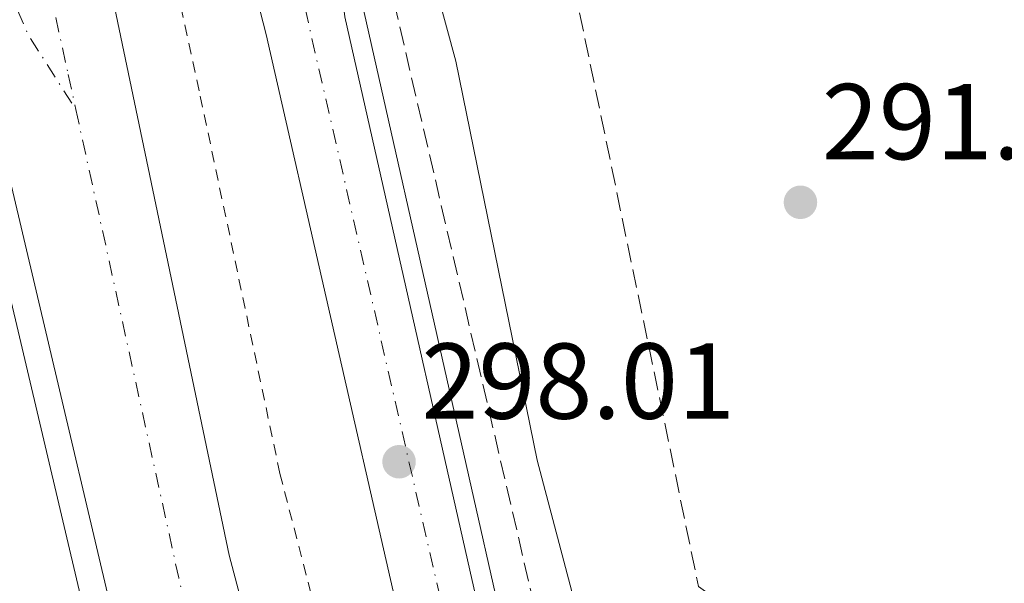
# Model space of a CAD drawing. Units: metres. Extents: x 604696 to 608169, y 4685264 to 4687629.
# Drawn here: x 604955 to 605047, y 4687051 to 4687103 of the extents above; entities that cross this region are included whole.
import ezdxf

# ---------------------------------------------------------------- set-up
doc = ezdxf.new("R2010")
doc.units = ezdxf.units.M
doc.header["$MEASUREMENT"] = 0
for name, pattern in [('DGN Style 2', [1.7399219301090239, 1.043953158065414, -0.6959687720436097]), ('DGN Style 3', [2.435890702152634, 1.739921930109024, -0.6959687720436097]), ('DGN Style 4', [2.7856150101045474, 1.391937544087219, -0.6959687720436097, 0.001739921930109024, -0.6959687720436097])]:
    doc.linetypes.add(name, pattern=pattern)
for name, color, linetype, lineweight in [('Autopista', 135, 'Continuous', 0), ('autovía', 7, 'DGN Style 4', 0), ('Cota de punto acotado terreno', 7, 'Continuous', 0), ('Curva de nivel intermedia', 30, 'Continuous', 0), ('Eje de carretera', 7, 'DGN Style 4', 0), ('Línea blanca (vial)', 7, 'Continuous', 13), ('Línea de asfalto', 7, 'Continuous', 13), ('Línea de cuneta (fondo)', 4, 'DGN Style 2', 0), ('Punto acotado terreno (símbolo)', 7, 'Continuous', 0), ('Zona arbolada', 92, 'DGN Style 3', 0)]:
    doc.layers.add(name, color=color, linetype=linetype, lineweight=lineweight)
doc.styles.add('Style-Arial', font='arial.ttf')

# ---------------------------------------------------------------- blocks, each defined once
blk = doc.blocks.new('5PATER')
at = {"layer": 'Punto acotado terreno (símbolo)', "linetype": 'Continuous', "lineweight": 0}
h = blk.add_hatch(color=51, dxfattribs=at)
edge = h.paths.add_edge_path()
edge.add_ellipse((0, 0), major_axis=(-0.1095731443231308, -0.1110710700762829), ratio=0.9994222409660317, start_angle=0, end_angle=360)

msp = doc.modelspace()

# ---------------------------------------------------------------- linework, layer by layer
at = {"layer": 'Autopista', "color": 135, "linetype": 'Continuous', "lineweight": 0}
for points in [[(604976.8299999986, 4687292.210000001, 294.6399999999995), (604976.9699999995, 4687284.2, 294.6699999999983), (604977.3000000002, 4687265.930000001, 295.2899999999936), (604977.3799999985, 4687225.330000003, 295.0500000000029), (604977.839999999, 4687190.969999999, 295.679999999993), (604982.1599999995, 4687132.960000001, 297.1499999999942), (604983.9699999979, 4687117.890000002, 297.3000000000029), (604985.670000001, 4687103.760000001, 296.5299999999988), (605000.6200000021, 4687037.519999999, 298.8099999999977), (605006.5399999986, 4687017.260000002, 299.1399999999995), (604998.9400000012, 4687014.55, 299.2200000000012), (604996.2899999982, 4687023.469999999, 299.0899999999965), (604978.3500000008, 4687102.109999998, 297.0500000000029), (604954.4899999979, 4687194.690000002, 295.8099999999977)], [(604952.4299999994, 4687161.039999999, 296.6600000000035), (604974.8999999998, 4687053.71, 298.75), (604986.1000000023, 4687011.460000001, 299.3699999999953), (604974.2800000005, 4687008.32, 300.0800000000018), (604967.1599999992, 4687035.030000002, 299.4499999999971), (604954.6499999989, 4687088.020000001, 297.9900000000052)]]:
    msp.add_polyline3d(points, dxfattribs=at)
at = {"layer": 'autovía', "color": 7, "linetype": 'DGN Style 4', "lineweight": 0, "extrusion": (0.05041672906238487, 0.0321662784409542, 0.9982101401818704), "elevation": 181563.9810299029, "flags": 128}
msp.add_lwpolyline([(3625990.668900244, -3025568.47546536), (3625948.807475131, -3025553.091873864), (3625908.276707392, -3025539.045985976)], dxfattribs=at)
at = {"layer": 'autovía', "color": 7, "linetype": 'DGN Style 4', "lineweight": 0}
for points in [[(604980.1899999998, 4687546.989999998, 295.2599999999948), (604978.2499999997, 4687537.25, 295.3000000000029), (604971.0199999989, 4687489.260000003, 295.3200000000069), (604963.199999998, 4687444.260000002, 295.5000000000001), (604961.7199999985, 4687405.06, 295.6199999999953), (604959.1299999978, 4687341.090000001, 295.8600000000006), (604959.8699999999, 4687230.149999999, 296.0399999999935), (604964.2999999999, 4687200.560000001, 295.6199999999953), (604981.3099999975, 4687107.370000001, 296.6999999999971), (605000.8999999987, 4687021.949999999, 299.0800000000018), (605002.7399999984, 4687015.910000003, 299.1799999999931)], [(604943.8099999977, 4687489.88, 295.5899999999966), (604938.6999999981, 4687466.949999999, 296.3300000000018), (604934.9699999976, 4687446.330000003, 296.2299999999959), (604923.8200000008, 4687382.88, 296.479999999996), (604915.7299999994, 4687313.460000002, 296.8399999999965), (604919.1999999986, 4687244.039999999, 296.4400000000023), (604937.699999999, 4687187.350000002, 296.5700000000071), (604950.1600000003, 4687143.13, 297.1300000000048), (604959.9300000002, 4687098.390000002, 297.9799999999959), (604960.640000001, 4687095.149999999, 297.9700000000013)]]:
    msp.add_polyline3d(points, dxfattribs=at)
at = {"layer": 'Curva de nivel intermedia', "color": 30, "linetype": 'Continuous', "lineweight": 0, "elevation": 294.9999999999999, "flags": 128}
msp.add_lwpolyline([(604991.54, 4687115.960000001), (604995.9900000005, 4687099.630000001), (605003.5499999997, 4687062.560000001), (605015.3800000005, 4687017.710000001)], dxfattribs=at)
at = {"layer": 'Eje de carretera', "color": 7, "linetype": 'DGN Style 4', "lineweight": 0, "extrusion": (0.0995678842763152, 0.0606769318542912, 0.9931790102300229), "elevation": 344929.1415560528, "flags": 128}
msp.add_lwpolyline([(3687657.997936212, -2935505.119928344), (3687646.849766864, -2935503.707401378), (3687638.712508207, -2935503.878928636)], dxfattribs=at)
at = {"layer": 'Línea blanca (vial)', "color": 7, "linetype": 'Continuous', "lineweight": 13, "extrusion": (0.1612053194936571, 0.06314669514645095, 0.9848986444599409), "elevation": 393794.5452203294, "flags": 128}
msp.add_lwpolyline([(4143476.086080356, -2238458.303989683), (4143497.109634554, -2238460.210050731), (4143564.239276291, -2238470.606747351)], dxfattribs=at)
at = {"layer": 'Línea blanca (vial)', "color": 7, "linetype": 'Continuous', "lineweight": 13, "extrusion": (0.1287869898574261, 0.05768098737133901, 0.9899933408560537), "elevation": 348561.1613793689, "flags": 128}
msp.add_lwpolyline([(4030286.403301275, -2443222.786690054), (4030313.690365653, -2443227.251162887), (4030367.164912367, -2443237.597401515)], dxfattribs=at)
at = {"layer": 'Línea blanca (vial)', "color": 7, "linetype": 'Continuous', "lineweight": 13}
msp.add_polyline3d([(604998.9400000008, 4687014.550000001, 299.2200000000012), (604996.2899999976, 4687023.469999999, 299.0899999999966), (604978.3500000002, 4687102.109999999, 297.0500000000029), (604954.4899999974, 4687194.690000003, 295.8099999999976), (604947.1400000004, 4687214.980000001, 296.1199999999954), (604949.4200000003, 4687181.920000004, 296.4199999999983), (604952.4299999989, 4687161.04, 296.6600000000035), (604974.8999999991, 4687053.710000001, 298.7499999999999), (604986.1000000018, 4687011.460000002, 299.3699999999955)], dxfattribs=at)
at = {"layer": 'Línea de asfalto', "color": 7, "linetype": 'Continuous', "lineweight": 13}
for points in [[(605010.2106695042, 4687011.314840131, 299.2424999999931), (605002.4099999998, 4687037.980000002, 298.8099999999978), (604987.4699999975, 4687104.170000004, 297.3000000000029), (604983.9699999974, 4687117.890000002, 297.3000000000029)], [(604973.7247743207, 4687000.666060971, 300.2458999999945), (604964.729999999, 4687034.420000002, 299.4499999999971), (604952.2199999989, 4687087.430000001, 297.9900000000053)]]:
    msp.add_polyline3d(points, dxfattribs=at)
at = {"layer": 'Línea de cuneta (fondo)', "color": 4, "linetype": 'DGN Style 2', "lineweight": 0}
msp.add_polyline3d([(604992.9299999997, 4687010.369999999, 299.1399999999995), (604987.7199999997, 4687029.970000001, 298.2100000000065), (604979.6200000001, 4687061.32, 297.5899999999965), (604972.1100000005, 4687096.890000001, 296.3600000000006), (604964.5700000003, 4687131.699999999, 296.0500000000029), (604958.2999999998, 4687161.02, 295.429999999993), (604955.8499999996, 4687173.91, 295.1199999999953)], dxfattribs=at)
at = {"layer": 'Zona arbolada', "color": 92, "linetype": 'DGN Style 3', "lineweight": 0}
msp.add_polyline3d([(605003.54, 4687123.220000001, 292.7700000000041), (605018.5499999998, 4687050.810000001, 292.4700000000012), (605021.6399999997, 4687048.58, 292.2799999999988), (605031.8499999996, 4687045.890000001, 292.1600000000035), (605034.7400000002, 4687042.980000001, 291.9700000000012), (605035.8200000003, 4687040.27, 291.8500000000058), (605035.8200000003, 4687036.25, 291.820000000007), (605033.7999999998, 4687030.699999999, 292.1600000000035), (605030.8799999999, 4687026.59, 292.7700000000041), (605024.5499999998, 4687021.32, 293.1100000000006), (605021.2599999999, 4687019.730000001, 293.3899999999995), (605017.7000000002, 4687019.789999999, 295.3000000000029), (605013.1699999999, 4687020.720000001, 296.3000000000029), (605010.9400000004, 4687022.180000001, 296.4799999999959), (605004.9500000002, 4687041.82, 296.7899999999936), (604985.8499999996, 4687124, 297.4100000000035)], dxfattribs=at)
msp.add_polyline3d([(605003.54, 4687123.220000001, 292.7700000000041), (605018.5499999998, 4687050.810000001, 292.4700000000012), (605021.6399999997, 4687048.58, 292.2799999999988), (605031.8499999996, 4687045.890000001, 292.1600000000035), (605034.7400000002, 4687042.980000001, 291.9700000000012), (605035.8200000003, 4687040.27, 291.8500000000058), (605035.8200000003, 4687036.25, 291.820000000007), (605033.7999999998, 4687030.699999999, 292.1600000000035), (605030.8799999999, 4687026.59, 292.7700000000041), (605024.5499999998, 4687021.32, 293.1100000000006), (605021.2599999999, 4687019.730000001, 293.3899999999995), (605017.7000000002, 4687019.789999999, 295.3000000000029), (605013.1699999999, 4687020.720000001, 296.3000000000029), (605010.9400000004, 4687022.180000001, 296.4799999999959), (605004.9500000002, 4687041.82, 296.7899999999936), (604985.8499999996, 4687124, 297.4100000000035)], dxfattribs=at)

# ---------------------------------------------------------------- block references
at = {"layer": 'Punto acotado terreno (símbolo)', "color": 7, "linetype": 'Continuous', "lineweight": 0, "xscale": 10, "yscale": 10, "zscale": 10}
for p in [(605028.0300000017, 4687086.520000001, 291.1999999999971), (604990.6999999996, 4687062.399999999, 298.0099999999952)]:
    msp.add_blockref('5PATER', p, dxfattribs=at)

# ---------------------------------------------------------------- texts
at = {"layer": 'Cota de punto acotado terreno', "color": 7, "linetype": 'Continuous', "lineweight": 0, "style": 'Style-Arial'}
for s, p in [('291.20', (605030.0199999993, 4687090.52, 291.1999999999971)), ('298.01', (604992.7800000011, 4687066.399999999, 298.0099999999948))]:
    msp.add_text(s, height=7.000000000000002, dxfattribs=at).set_placement(p)

doc.saveas('drawing.dxf')
